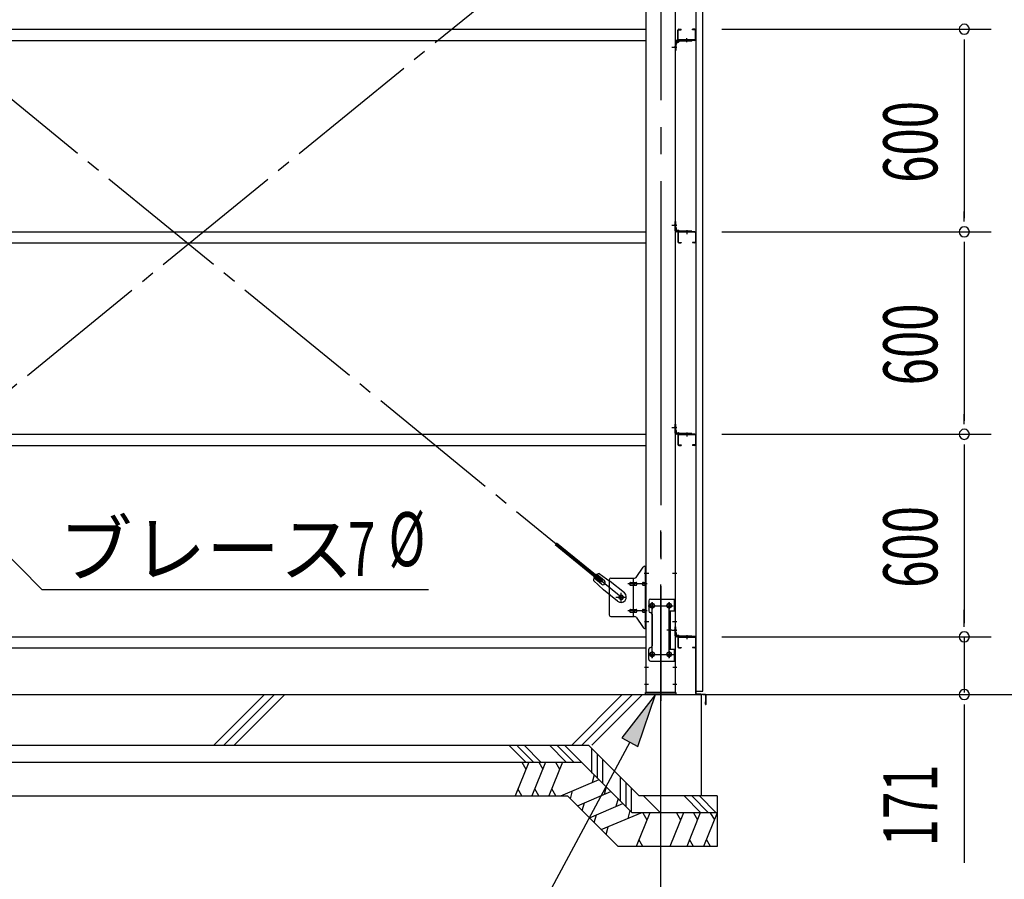
# Model space of a CAD drawing. Extents: x 868 to 32764, y 310 to 22484.
# Drawn here: x 25276 to 28194, y 15539 to 18085 of the extents above; entities that cross this region are included whole.
import ezdxf

# ---------------------------------------------------------------- set-up
doc = ezdxf.new("R2010")
doc.units = 0
doc.header["$LTSCALE"] = 80
doc.header["$MEASUREMENT"] = 0
doc.linetypes.add('1PL-M', pattern=[15, 12, -1, 1, -1])
doc.linetypes.add('1PL-SL', pattern=[6.5, 5, -0.5, 0.5, -0.5])
for name, color, linetype in [('1PL-M1', 6, '1PL-M'), ('HATCH', 2, 'CONTINUOUS'), ('HIKIDASHI', 6, 'CONTINUOUS'), ('KISO_U', 6, 'CONTINUOUS'), ('SUNPOU', 4, 'CONTINUOUS'), ('U1', 3, 'CONTINUOUS'), ('アンカ-プレ-ト', 1, 'CONTINUOUS'), ('ブレ-ス', 3, 'CONTINUOUS'), ('ブレ-ス取付金物', 2, 'CONTINUOUS'), ('壁', 3, 'CONTINUOUS'), ('後柱', 3, 'CONTINUOUS'), ('水切り', 3, 'CONTINUOUS'), ('胴縁', 1, 'CONTINUOUS'), ('胴縁金具', 2, 'CONTINUOUS')]:
    doc.layers.add(name, color=color, linetype=linetype)
doc.styles.add('00', font='ROMANS', dxfattribs={"width": 0.666667, "bigfont": 'BIGFONT'})
doc.styles.add('01', font='ROMANS', dxfattribs={"height": 3, "bigfont": 'BIGFONT'})

msp = doc.modelspace()

# ---------------------------------------------------------------- linework, layer by layer
at = {"layer": '1PL-M1'}
msp.add_line((27175.8, 14252.1), (27175.8, 16592.1), dxfattribs=at)
at = {"layer": 'HATCH'}
for p, q in [((26784.8, 15886), (26744.4, 15786)), ((26764.5, 15886), (26776.4, 15865.3)), ((26834.8, 15886), (26794.4, 15786)), ((26814.5, 15886), (26826.4, 15865.3)), ((26884.8, 15886), (26844.4, 15786)), ((26864.5, 15886), (26876.4, 15865.3)), ((26978.7, 15848.4), (26972.5, 15825.2)), ((26880.1, 15786), (26993.1, 15834)), ((26764.7, 15786), (26752.8, 15806.8)), ((26814.7, 15786), (26802.8, 15806.8)), ((26864.7, 15786), (26852.8, 15806.8)), ((26908.2, 15777.5), (26914.4, 15800.6)), ((26929.2, 15756.5), (27028.5, 15798.6)), ((27014.1, 15813), (27007.9, 15789.9)), ((26943.6, 15742.1), (26949.8, 15765.2)), ((26964.5, 15721.1), (27063.8, 15763.3)), ((27049.4, 15777.7), (27043.2, 15754.5)), ((26999.9, 15685.8), (27118.3, 15736)), ((27084.8, 15742.3), (27078.6, 15719.2)), ((27143.3, 15736), (27102.9, 15636)), ((27123, 15736), (27134.9, 15715.3)), ((27243.3, 15736), (27202.9, 15636)), ((27223, 15736), (27234.9, 15715.3)), ((27293.3, 15736), (27252.9, 15636)), ((27273, 15736), (27284.9, 15715.3)), ((27343.3, 15736), (27302.9, 15636)), ((27323, 15736), (27334.9, 15715.3)), ((26978.9, 15706.8), (26985.1, 15729.9)), ((27014.3, 15671.4), (27020.5, 15694.5)), ((27123.3, 15636), (27111.3, 15656.8)), ((27273.3, 15636), (27261.3, 15656.8)), ((27323.3, 15636), (27311.3, 15656.8))]:
    msp.add_line(p, q, dxfattribs=at)
at = {"layer": 'HIKIDASHI'}
for p, q in [((25087.9, 16654.1), (25341.5, 16397.6)), ((25341.5, 16397.6), (26487.3, 16397.6)), ((27160.3, 16086.1), (27061.1, 15957.8)), ((27108.1, 15932.5), (27160.3, 16086.1)), ((27084.6, 15945.1), (26721.3, 15269)), ((27061.1, 15957.8), (27108.1, 15932.5))]:
    msp.add_line(p, q, dxfattribs=at)
msp.add_solid([(27108.1, 15932.5), (27061.1, 15957.8), (27160.3, 16086.1)], dxfattribs=at)
at = {"layer": 'KISO_U'}
for p, q in [((25851.4, 15936), (26001.4, 16086)), ((25881.4, 15936), (26031.4, 16086)), ((25911.4, 15936), (26061.4, 16086)), ((26912.1, 15936), (27062.1, 16086)), ((26942.1, 15936), (27092.1, 16086)), ((26972.1, 15936), (27122.1, 16086)), ((26775.8, 15886), (26725.8, 15936)), ((26821, 15886), (26771, 15936)), ((26895.8, 15886), (26845.8, 15936)), ((26918.4, 15886), (26868.4, 15936)), ((26941, 15886), (26891, 15936)), ((26798.4, 15886), (26751.6, 15932.9)), ((26972.2, 15853.4), (26972.2, 15925.6)), ((26988.2, 15837.4), (26988.2, 15909.6)), ((27004.2, 15822.9), (27004.2, 15893.6)), ((27057.1, 15770), (27057.1, 15840.7)), ((27073.1, 15754), (27073.1, 15824.7)), ((27089.1, 15738), (27089.1, 15808.7)), ((27176.3, 15735), (27125.3, 15786)), ((27295.3, 15736), (27245.3, 15786)), ((27317.9, 15736), (27267.9, 15786)), ((27340.5, 15736), (27290.5, 15786))]:
    msp.add_line(p, q, dxfattribs=at)
at = {"layer": 'SUNPOU'}
for p, q in [((27357.3, 18057.1), (28155.8, 18057.1)), ((28075.8, 18027.1), (28075.8, 17997.1)), ((28075.8, 18017.1), (28075.8, 17497.1)), ((28075.8, 17487.1), (28075.8, 17517.1)), ((27357.3, 17457.1), (28155.8, 17457.1)), ((27357.3, 17457.1), (28155.8, 17457.1)), ((28075.8, 17427.1), (28075.8, 17397.1)), ((28075.8, 17417.1), (28075.8, 16897.1)), ((28075.8, 16887.1), (28075.8, 16917.1)), ((27357.3, 16857.1), (28155.8, 16857.1)), ((27357.3, 16857.1), (28155.8, 16857.1)), ((28075.8, 16827.1), (28075.8, 16797.1)), ((28075.8, 16817.1), (28075.8, 16297.1)), ((28075.8, 16297.1), (28075.8, 16337.1)), ((28075.8, 16287.1), (28075.8, 16317.1)), ((28075.8, 16287.1), (28075.8, 16317.1)), ((27357.3, 16257.1), (28155.8, 16257.1)), ((27357.3, 16257.1), (28155.8, 16257.1)), ((28075.8, 16257.1), (28075.8, 16092.1)), ((27300.8, 16086.1), (28555.8, 16086.1)), ((27300.8, 16086.1), (28155.8, 16086.1)), ((28075.8, 16056.1), (28075.8, 16026.1)), ((28075.8, 16046.1), (28075.8, 15587))]:
    msp.add_line(p, q, dxfattribs=at)
for centre, start, end in [((28075.8, 18057.1), 90, 270), ((28075.8, 18057.1), 270, 90), ((28075.8, 17457.1), 90, 270), ((28075.8, 17457.1), 90, 270), ((28075.8, 17457.1), 270, 90), ((28075.8, 17457.1), 270, 90), ((28075.8, 16857.1), 90, 270), ((28075.8, 16857.1), 90, 270), ((28075.8, 16857.1), 270, 90), ((28075.8, 16857.1), 270, 90), ((28075.8, 16257.1), 90, 270), ((28075.8, 16257.1), 90, 270), ((28075.8, 16257.1), 270, 90), ((28075.8, 16257.1), 270, 90), ((28075.8, 16086.1), 90, 270), ((28075.8, 16086.1), 270, 90)]:
    msp.add_arc(centre, 15, start, end, dxfattribs=at)
at = {"layer": 'U1'}
for p, q in [((24375.8, 16086.1), (27295.8, 16086.1)), ((27295.8, 16086.1), (27295.8, 15786)), ((24375.8, 15936), (26961.8, 15936)), ((27111.8, 15786), (26961.8, 15936)), ((24375.8, 15886), (26941, 15886)), ((27091, 15736), (26941, 15886)), ((24375.8, 15786), (26899.6, 15786)), ((27049.6, 15636), (26899.6, 15786)), ((27343.3, 15786), (27111.8, 15786)), ((27343.3, 15786), (27343.3, 15636)), ((27343.3, 15736), (27091, 15736)), ((27343.3, 15636), (27049.6, 15636))]:
    msp.add_line(p, q, dxfattribs=at)
at = {"layer": 'アンカ-プレ-ト', "color": 6, "linetype": '1PL-SL'}
msp.add_line((27175.8, 16061.1), (27175.8, 16117.1), dxfattribs=at)
at = {"layer": 'アンカ-プレ-ト'}
for p, q in [((27130.8, 16086.1), (27130.8, 16092.1)), ((27130.8, 16092.1), (27220.8, 16092.1)), ((27220.8, 16086.1), (27130.8, 16086.1)), ((27220.8, 16092.1), (27220.8, 16086.1))]:
    msp.add_line(p, q, dxfattribs=at)
at = {"layer": 'ブレ-ス', "color": 6, "linetype": '1PL-SL'}
for p, q in [((27058.8, 16374.1), (24492.8, 18468.1)), ((24492.8, 16374.1), (27058.8, 18468.1))]:
    msp.add_line(p, q, dxfattribs=at)
at = {"layer": 'ブレ-ス'}
for p, q in [((26998.5, 16418.8), (26862.9, 16529.4)), ((27002.9, 16424.2), (26867.4, 16534.8)), ((27009.4, 16423.1), (26986.5, 16441.8)), ((26993.7, 16444.4), (27026.3, 16421.3)), ((26976.9, 16423.7), (27006.1, 16396.5)), ((27000.9, 16412.7), (26978, 16431.4)), ((26998.5, 16418.8), (27002.9, 16424.2)), ((27068.2, 16387.1), (27026.3, 16421.3)), ((27047.9, 16362.3), (27006.1, 16396.5))]:
    msp.add_line(p, q, dxfattribs=at)
msp.add_circle((27058.8, 16374.1), 5.5, dxfattribs=at)
for centre, radius, start, end in [((26996.8, 16424.7), 20, 150.8619, 182.6189), ((26996.8, 16424.7), 20, 98.9476, 130.7046), ((27005.1, 16417.9), 6.7, 230.7832, 50.7832), ((27058, 16374.7), 16, 230.7833, 50.7832)]:
    msp.add_arc(centre, radius, start, end, dxfattribs=at)
at = {"layer": 'ブレ-ス取付金物'}
for p, q in [((27102.8, 16433.3), (27123.8, 16463.9)), ((27128, 16466.1), (27133.3, 16466.1)), ((27131, 16282.1), (27131, 16466.1)), ((27133.3, 16282.1), (27133.3, 16466.1)), ((27023.3, 16426.1), (27023.3, 16322.1)), ((27028.3, 16431.1), (27098.7, 16431.1)), ((27086.8, 16418.1), (27095.6, 16418.1)), ((27086.8, 16410.1), (27095.6, 16410.1)), ((27095.6, 16317.1), (27095.6, 16431.1)), ((27096.6, 16418.1), (27103.1, 16418.1)), ((27096.6, 16410.1), (27103.1, 16410.1)), ((27124.5, 16418.1), (27131, 16418.1)), ((27124.5, 16410.1), (27131, 16410.1)), ((27131, 16426.1), (27133.3, 16426.1)), ((27140.3, 16364.1), (27140.3, 16334.1)), ((27145.3, 16369.1), (27218.3, 16369.1)), ((27216, 16369.1), (27216, 16334.1)), ((27218.3, 16369.1), (27218.3, 16185.1)), ((27028.3, 16317.1), (27098.7, 16317.1)), ((27086.8, 16338.1), (27095.6, 16338.1)), ((27086.8, 16330.1), (27095.6, 16330.1)), ((27096.6, 16338.1), (27103.1, 16338.1)), ((27096.6, 16330.1), (27103.1, 16330.1)), ((27102.8, 16314.9), (27123.8, 16284.3)), ((27124.5, 16338.1), (27131, 16338.1)), ((27124.5, 16330.1), (27131, 16330.1)), ((27131, 16322.1), (27133.3, 16322.1)), ((27150.3, 16324.1), (27150.3, 16230.1)), ((27201.5, 16334.1), (27218.3, 16334.1)), ((27201.5, 16334.1), (27201.5, 16220.1)), ((27203.8, 16334.1), (27203.8, 16220.1)), ((27128, 16282.1), (27133.3, 16282.1)), ((27140.3, 16190.1), (27140.3, 16220.1)), ((27201.5, 16220.1), (27218.3, 16220.1)), ((27216, 16220.1), (27216, 16185.1)), ((27145.3, 16185.1), (27218.3, 16185.1))]:
    msp.add_line(p, q, dxfattribs=at)
at = {"layer": 'ブレ-ス取付金物', "color": 6, "linetype": '1PL-SL'}
for p, q in [((27127.3, 16446.1), (27138.4, 16446.1)), ((27135.8, 16414.1), (27078.5, 16414.1)), ((27042.8, 16374.1), (27074.6, 16374.1)), ((27058.8, 16361.1), (27058.8, 16387)), ((27138.8, 16349.1), (27213, 16349.1)), ((27150.8, 16358.7), (27150.8, 16338.7)), ((27200.8, 16358.7), (27200.8, 16338.7)), ((27135.8, 16334.1), (27078.5, 16334.1)), ((27128.3, 16302.1), (27137.3, 16302.1)), ((27209.3, 16277.1), (27194.4, 16277.1)), ((27139, 16205.1), (27214.3, 16205.1)), ((27150.8, 16214.7), (27150.8, 16194.7)), ((27200.8, 16214.7), (27200.8, 16194.7))]:
    msp.add_line(p, q, dxfattribs=at)
at = {"layer": 'ブレ-ス取付金物'}
for centre, radius in [((27058.8, 16374.1), 6.5), ((27150.8, 16349.1), 6), ((27200.8, 16349.1), 6), ((27150.8, 16205.1), 6), ((27200.8, 16205.1), 6)]:
    msp.add_circle(centre, radius, dxfattribs=at)
for centre, radius, start, end in [((27128, 16461.1), 5, 90, 145.561), ((27128, 16461.1), 5, 90, 145.561), ((27098.7, 16436.1), 5, 270, 325.561), ((27028.3, 16426.1), 5, 90, 180), ((27087.9, 16414.1), 4.56, 160.0776, 180), ((27087.9, 16414.1), 4.56, 180, 199.9224), ((27087.4, 16414.3), 4.01, 138.8141, 160.0776), ((27087.4, 16413.9), 4.01, 199.9224, 221.1859), ((27087, 16414.6), 3.57, 115.3323, 138.8141), ((27087, 16413.6), 3.57, 221.1859, 244.6677), ((27086.8, 16415), 3.07, 90, 115.3323), ((27086.8, 16413.2), 3.07, 244.6677, 270), ((27095.6, 16416.5), 1.61, 56.4659, 90), ((27095.6, 16411.7), 1.61, 270, 303.5341), ((27094.9, 16415.3), 2.98, 32.0054, 56.4659), ((27094.9, 16412.8), 2.98, 303.5341, 327.9946), ((27093.7, 16414.6), 4.4, 14.5143, 32.0054), ((27093.7, 16413.6), 4.4, 327.9946, 345.4857), ((27091.8, 16414.1), 6.38, 0, 14.5143), ((27091.8, 16414.1), 6.38, 345.4857, 360), ((27103.1, 16416.5), 1.61, 56.4659, 90), ((27103.1, 16411.7), 1.61, 270, 303.5341), ((27102.4, 16415.3), 2.98, 32.0054, 56.4659), ((27102.4, 16412.8), 2.98, 303.5341, 327.9946), ((27101.2, 16414.6), 4.4, 14.5143, 32.0054), ((27101.2, 16413.6), 4.4, 327.9946, 345.4857), ((27099.3, 16414.1), 6.38, 0, 14.5143), ((27099.3, 16414.1), 6.38, 345.4857, 360), ((27125.6, 16414.1), 4.56, 160.0776, 180), ((27125.6, 16414.1), 4.56, 180, 199.9224), ((27125.1, 16414.3), 4.01, 138.8141, 160.0776), ((27125.1, 16413.9), 4.01, 199.9224, 221.1859), ((27124.7, 16414.6), 3.57, 115.3323, 138.8141), ((27124.7, 16413.6), 3.57, 221.1859, 244.6677), ((27124.5, 16415), 3.07, 90, 115.3323), ((27124.5, 16413.2), 3.07, 244.6677, 270), ((27134.9, 16414.1), 6.38, 165.4857, 180), ((27134.9, 16414.1), 6.38, 180, 194.5143), ((27133, 16414.6), 4.4, 147.9946, 165.4857), ((27133, 16413.6), 4.4, 194.5143, 212.0054), ((27131.8, 16415.3), 2.98, 123.5341, 147.9946), ((27131.8, 16412.8), 2.98, 212.0054, 236.4659), ((27131, 16416.5), 1.61, 90, 123.5341), ((27131, 16411.7), 1.61, 236.4659, 270), ((27145.3, 16364.1), 5, 90, 180), ((27028.3, 16322.1), 5, 180, 270), ((27087.9, 16334.1), 4.56, 160.0776, 180), ((27087.9, 16334.1), 4.56, 180, 199.9224), ((27087.4, 16334.3), 4.01, 138.8141, 160.0776), ((27087.4, 16333.9), 4.01, 199.9224, 221.1859), ((27087, 16334.6), 3.57, 115.3323, 138.8141), ((27087, 16333.6), 3.57, 221.1859, 244.6677), ((27086.8, 16335), 3.07, 90, 115.3323), ((27086.8, 16333.2), 3.07, 244.6677, 270), ((27095.6, 16336.5), 1.61, 56.4659, 90), ((27095.6, 16331.7), 1.61, 270, 303.5341), ((27094.9, 16335.3), 2.98, 32.0054, 56.4659), ((27094.9, 16332.8), 2.98, 303.5341, 327.9946), ((27093.7, 16334.6), 4.4, 14.5143, 32.0054), ((27093.7, 16333.6), 4.4, 327.9946, 345.4857), ((27091.8, 16334.1), 6.38, 0, 14.5143), ((27091.8, 16334.1), 6.38, 345.4857, 360), ((27098.7, 16312.1), 5, 34.439, 90), ((27103.1, 16336.5), 1.61, 56.4659, 90), ((27103.1, 16331.7), 1.61, 270, 303.5341), ((27102.4, 16335.3), 2.98, 32.0054, 56.4659), ((27102.4, 16332.8), 2.98, 303.5341, 327.9946), ((27101.2, 16334.6), 4.4, 14.5143, 32.0054), ((27101.2, 16333.6), 4.4, 327.9946, 345.4857), ((27099.3, 16334.1), 6.38, 0, 14.5143), ((27099.3, 16334.1), 6.38, 345.4857, 360), ((27125.6, 16334.1), 4.56, 160.0776, 180), ((27125.6, 16334.1), 4.56, 180, 199.9224), ((27125.1, 16334.3), 4.01, 138.8141, 160.0776), ((27125.1, 16333.9), 4.01, 199.9224, 221.1859), ((27124.7, 16334.6), 3.57, 115.3323, 138.8141), ((27124.7, 16333.6), 3.57, 221.1859, 244.6677), ((27124.5, 16335), 3.07, 90, 115.3323), ((27124.5, 16333.2), 3.07, 244.6677, 270), ((27134.9, 16334.1), 6.38, 165.4857, 180), ((27134.9, 16334.1), 6.38, 180, 194.5143), ((27133, 16334.6), 4.4, 147.9946, 165.4857), ((27133, 16333.6), 4.4, 194.5143, 212.0054), ((27131.8, 16335.3), 2.98, 123.5341, 147.9946), ((27131.8, 16332.8), 2.98, 212.0054, 236.4659), ((27131, 16336.5), 1.61, 90, 123.5341), ((27131, 16331.7), 1.61, 236.4659, 270), ((27145.3, 16334.1), 5, 180, 270), ((27145.3, 16324.1), 5, 0, 90), ((27128, 16287.1), 5, 214.439, 270), ((27145.3, 16230.1), 5, 270, 0), ((27145.3, 16220.1), 5, 90, 180), ((27145.3, 16190.1), 5, 180, 270)]:
    msp.add_arc(centre, radius, start, end, dxfattribs=at)
at = {"layer": '壁'}
for p, q in [((27280.3, 18784.1), (27280.3, 16096.1)), ((27300.3, 16096.1), (27300.3, 18784.1)), ((27280.3, 16096.1), (27300.3, 16096.1))]:
    msp.add_line(p, q, dxfattribs=at)
at = {"layer": '後柱', "color": 6, "linetype": '1PL-M'}
msp.add_line((27175.8, 18807.1), (27175.8, 16067.1), dxfattribs=at)
at = {"layer": '後柱'}
for p, q in [((27133.3, 16092.1), (27133.3, 18782.1)), ((27218.3, 18782.1), (27218.3, 16092.1)), ((27152.3, 16355.1), (27149.3, 16355.1)), ((27202.3, 16355.1), (27199.3, 16355.1)), ((27149.3, 16343.1), (27152.3, 16343.1)), ((27199.3, 16343.1), (27202.3, 16343.1)), ((27152.3, 16211.1), (27149.3, 16211.1)), ((27149.3, 16199.1), (27152.3, 16199.1)), ((27202.3, 16211.1), (27199.3, 16211.1)), ((27199.3, 16199.1), (27202.3, 16199.1)), ((27218.3, 16092.1), (27133.3, 16092.1))]:
    msp.add_line(p, q, dxfattribs=at)
at = {"layer": '後柱', "color": 6, "linetype": '1PL-SL'}
for p, q in [((27209.3, 18004.1), (27223.3, 18004.1)), ((27209.3, 18004.1), (27223.3, 18004.1)), ((27209.3, 17477.1), (27223.3, 17477.1)), ((27209.3, 17477.1), (27223.3, 17477.1)), ((27209.3, 16877.1), (27223.3, 16877.1)), ((27209.3, 16877.1), (27223.3, 16877.1)), ((27128.3, 16446.1), (27140.6, 16446.1)), ((27211, 16446.1), (27223.3, 16446.1)), ((27138.3, 16349.1), (27163.3, 16349.1)), ((27150.8, 16194.1), (27150.8, 16360.1)), ((27188.3, 16349.1), (27213.3, 16349.1)), ((27200.8, 16194.1), (27200.8, 16360.1)), ((27128.3, 16302.1), (27140.6, 16302.1)), ((27211, 16302.1), (27223.3, 16302.1)), ((27209.3, 16277.1), (27223.3, 16277.1)), ((27209.3, 16277.1), (27223.3, 16277.1)), ((27138.3, 16205.1), (27163.3, 16205.1)), ((27188.3, 16205.1), (27213.3, 16205.1)), ((27128.3, 16167.1), (27139.9, 16167.1)), ((27211.7, 16167.1), (27223.3, 16167.1)), ((27128.3, 16117.1), (27139.9, 16117.1)), ((27211.7, 16117.1), (27223.3, 16117.1))]:
    msp.add_line(p, q, dxfattribs=at)
at = {"layer": '後柱'}
for centre, start, end in [((27149.3, 16349.1), 90, 270), ((27152.3, 16349.1), 270, 90), ((27199.3, 16349.1), 90, 270), ((27202.3, 16349.1), 270, 90), ((27149.3, 16205.1), 90, 270), ((27152.3, 16205.1), 270, 90), ((27199.3, 16205.1), 90, 270), ((27202.3, 16205.1), 270, 90)]:
    msp.add_arc(centre, 6, start, end, dxfattribs=at)
at = {"layer": '水切り'}
for p, q in [((27269.3, 16258.1), (27269.3, 16257.1)), ((27279.3, 16258.1), (27269.3, 16258.1)), ((27279.3, 16257.1), (27269.3, 16257.1)), ((27280.3, 16089), (27280.3, 16256.1)), ((27281.3, 16089), (27281.3, 16256.1)), ((27308.4, 16085.2), (27282.2, 16087)), ((27308.5, 16086.2), (27282.3, 16088)), ((27309.3, 16057.1), (27309.3, 16084.2)), ((27310.3, 16057.1), (27310.3, 16084.2)), ((27308.3, 16057.1), (27308.3, 16064.1)), ((27308.3, 16064.1), (27309.3, 16064.1))]:
    msp.add_line(p, q, dxfattribs=at)
for centre, radius, start, end in [((27279.3, 16256.1), 2, 0, 90), ((27279.3, 16256.1), 1, 0, 90), ((27282.3, 16089), 2, 180, 266.0548), ((27282.3, 16089), 1, 180, 266.0548), ((27308.3, 16084.2), 1, 0, 86.0548), ((27308.3, 16084.2), 2, 0, 86.0548), ((27309.3, 16057.1), 1, 180, 0)]:
    msp.add_arc(centre, radius, start, end, dxfattribs=at)
at = {"layer": '胴縁'}
for p, q in [((24418.3, 18057.1), (27133.3, 18057.1)), ((27226.3, 18027.1), (27226.3, 18054.1)), ((27227.9, 18027.1), (27227.9, 18054.1)), ((27229.3, 18057.1), (27236.3, 18057.1)), ((27229.3, 18055.5), (27236.3, 18055.5)), ((27236.3, 18055.5), (27236.3, 18057.1)), ((27270.3, 18055.5), (27270.3, 18057.1)), ((27277.3, 18057.1), (27270.3, 18057.1)), ((27277.3, 18055.5), (27270.3, 18055.5)), ((27278.7, 18027.1), (27278.7, 18054.1)), ((27280.3, 18027.1), (27280.3, 18054.1)), ((24418.3, 18024.1), (27133.3, 18024.1)), ((27277.3, 18025.7), (27229.3, 18025.7)), ((27277.3, 18024.1), (27229.3, 18024.1)), ((24418.3, 17457.1), (27133.3, 17457.1)), ((27226.3, 17454.1), (27226.3, 17427.1)), ((27227.9, 17454.1), (27227.9, 17427.1)), ((27277.3, 17457.1), (27229.3, 17457.1)), ((27277.3, 17455.5), (27229.3, 17455.5)), ((27278.7, 17454.1), (27278.7, 17427.1)), ((27280.3, 17454.1), (27280.3, 17427.1)), ((24418.3, 17424.1), (27133.3, 17424.1)), ((27229.3, 17425.7), (27236.3, 17425.7)), ((27229.3, 17424.1), (27236.3, 17424.1)), ((27236.3, 17425.7), (27236.3, 17424.1)), ((27270.3, 17425.7), (27270.3, 17424.1)), ((27277.3, 17425.7), (27270.3, 17425.7)), ((27277.3, 17424.1), (27270.3, 17424.1)), ((24418.3, 16857.1), (27133.3, 16857.1)), ((27226.3, 16854.1), (27226.3, 16827.1)), ((27227.9, 16854.1), (27227.9, 16827.1)), ((27277.3, 16857.1), (27229.3, 16857.1)), ((27277.3, 16855.5), (27229.3, 16855.5)), ((27278.7, 16854.1), (27278.7, 16827.1)), ((27280.3, 16854.1), (27280.3, 16827.1)), ((24418.3, 16824.1), (27133.3, 16824.1)), ((27229.3, 16825.7), (27236.3, 16825.7)), ((27229.3, 16824.1), (27236.3, 16824.1)), ((27236.3, 16825.7), (27236.3, 16824.1)), ((27270.3, 16825.7), (27270.3, 16824.1)), ((27277.3, 16825.7), (27270.3, 16825.7)), ((27277.3, 16824.1), (27270.3, 16824.1)), ((24418.3, 16257.1), (27133.3, 16257.1)), ((27277.3, 16257.1), (27229.3, 16257.1)), ((27226.3, 16254.1), (27226.3, 16227.1)), ((27227.9, 16254.1), (27227.9, 16227.1)), ((27277.3, 16255.5), (27229.3, 16255.5)), ((27278.7, 16254.1), (27278.7, 16227.1)), ((27280.3, 16254.1), (27280.3, 16227.1)), ((24418.3, 16224.1), (27133.3, 16224.1)), ((27229.3, 16225.7), (27236.3, 16225.7)), ((27229.3, 16224.1), (27236.3, 16224.1)), ((27236.3, 16225.7), (27236.3, 16224.1)), ((27270.3, 16225.7), (27270.3, 16224.1)), ((27277.3, 16225.7), (27270.3, 16225.7)), ((27277.3, 16224.1), (27270.3, 16224.1))]:
    msp.add_line(p, q, dxfattribs=at)
at = {"layer": '胴縁', "color": 6, "linetype": '1PL-M'}
for p, q in [((27253.3, 18019.1), (27253.3, 18030.7)), ((27253.3, 17462.1), (27253.3, 17450.5)), ((27253.3, 16862.1), (27253.3, 16850.5)), ((27253.3, 16262.1), (27253.3, 16250.5))]:
    msp.add_line(p, q, dxfattribs=at)
at = {"layer": '胴縁'}
for centre, radius, start, end in [((27229.3, 18054.1), 3, 90, 180), ((27229.3, 18054.1), 1.4, 90, 180), ((27277.3, 18054.1), 3, 0, 90), ((27277.3, 18054.1), 1.4, 0, 90), ((27229.3, 18027.1), 3, 180, 270), ((27229.3, 18027.1), 1.4, 180, 270), ((27277.3, 18027.1), 1.4, 270, 0), ((27277.3, 18027.1), 3, 270, 0), ((27229.3, 17454.1), 3, 90, 180), ((27229.3, 17454.1), 1.4, 90, 180), ((27277.3, 17454.1), 3, 0, 90), ((27277.3, 17454.1), 1.4, 0, 90), ((27229.3, 17427.1), 3, 180, 270), ((27229.3, 17427.1), 1.4, 180, 270), ((27277.3, 17427.1), 1.4, 270, 0), ((27277.3, 17427.1), 3, 270, 0), ((27229.3, 16854.1), 3, 90, 180), ((27229.3, 16854.1), 1.4, 90, 180), ((27277.3, 16854.1), 3, 0, 90), ((27277.3, 16854.1), 1.4, 0, 90), ((27229.3, 16827.1), 3, 180, 270), ((27229.3, 16827.1), 1.4, 180, 270), ((27277.3, 16827.1), 1.4, 270, 0), ((27277.3, 16827.1), 3, 270, 0), ((27229.3, 16254.1), 3, 90, 180), ((27277.3, 16254.1), 3, 0, 90), ((27229.3, 16254.1), 1.4, 90, 180), ((27277.3, 16254.1), 1.4, 0, 90), ((27229.3, 16227.1), 3, 180, 270), ((27229.3, 16227.1), 1.4, 180, 270), ((27277.3, 16227.1), 1.4, 270, 0), ((27277.3, 16227.1), 3, 270, 0)]:
    msp.add_arc(centre, radius, start, end, dxfattribs=at)
at = {"layer": '胴縁金具'}
for p, q in [((27218.3, 18021.1), (27218.3, 17994.1)), ((27220.6, 18021.1), (27220.6, 17994.1)), ((27220.6, 18011.8), (27221.1, 18011.8)), ((27268.3, 18024.1), (27221.3, 18024.1)), ((27268.3, 18021.8), (27221.3, 18021.8)), ((27223.1, 18018.3), (27223.1, 18013.8)), ((27224.1, 18019.3), (27228.6, 18019.3)), ((27230.6, 18021.8), (27230.6, 18021.3)), ((27268.3, 18021.8), (27268.3, 18024.1)), ((27218.3, 17994.1), (27220.6, 17994.1)), ((27218.3, 17487.1), (27220.6, 17487.1)), ((27218.3, 17460.1), (27218.3, 17487.1)), ((27220.6, 17460.1), (27220.6, 17487.1)), ((27220.6, 17469.4), (27221.1, 17469.4)), ((27268.3, 17459.4), (27221.3, 17459.4)), ((27268.3, 17457.1), (27221.3, 17457.1)), ((27223.1, 17462.9), (27223.1, 17467.4)), ((27224.1, 17461.9), (27228.6, 17461.9)), ((27230.6, 17459.4), (27230.6, 17459.9)), ((27268.3, 17459.4), (27268.3, 17457.1)), ((27218.3, 16887.1), (27220.6, 16887.1)), ((27218.3, 16860.1), (27218.3, 16887.1)), ((27220.6, 16860.1), (27220.6, 16887.1)), ((27220.6, 16869.4), (27221.1, 16869.4)), ((27268.3, 16859.4), (27221.3, 16859.4)), ((27268.3, 16857.1), (27221.3, 16857.1)), ((27223.1, 16862.9), (27223.1, 16867.4)), ((27224.1, 16861.9), (27228.6, 16861.9)), ((27230.6, 16859.4), (27230.6, 16859.9)), ((27268.3, 16859.4), (27268.3, 16857.1)), ((27218.3, 16287.1), (27220.6, 16287.1)), ((27218.3, 16260.1), (27218.3, 16287.1)), ((27220.6, 16260.1), (27220.6, 16287.1)), ((27220.6, 16269.4), (27221.1, 16269.4)), ((27268.3, 16259.4), (27221.3, 16259.4)), ((27268.3, 16257.1), (27221.3, 16257.1)), ((27223.1, 16262.9), (27223.1, 16267.4)), ((27224.1, 16261.9), (27228.6, 16261.9)), ((27230.6, 16259.4), (27230.6, 16259.9)), ((27268.3, 16259.4), (27268.3, 16257.1))]:
    msp.add_line(p, q, dxfattribs=at)
at = {"layer": '胴縁金具', "color": 6, "linetype": '1PL-SL'}
for p, q in [((27253.3, 18019.3), (27253.3, 18026.6)), ((27223.1, 18004.1), (27215.8, 18004.1)), ((27223.1, 17477.1), (27215.8, 17477.1)), ((27253.3, 17461.9), (27253.3, 17454.6)), ((27223.1, 16877.1), (27215.8, 16877.1)), ((27253.3, 16861.9), (27253.3, 16854.6)), ((27223.1, 16277.1), (27215.8, 16277.1)), ((27253.3, 16261.9), (27253.3, 16254.6))]:
    msp.add_line(p, q, dxfattribs=at)
at = {"layer": '胴縁金具'}
for centre, radius, start, end in [((27221.3, 18021.1), 3, 90, 180), ((27221.3, 18021.1), 0.7, 90, 180), ((27221.1, 18013.8), 2, 270, 0), ((27224.1, 18018.3), 1, 90, 180), ((27228.6, 18021.3), 2, 270, 0), ((27221.3, 17460.1), 3, 180, 270), ((27221.3, 17460.1), 0.7, 180, 270), ((27221.1, 17467.4), 2, 0, 90), ((27224.1, 17462.9), 1, 180, 270), ((27228.6, 17459.9), 2, 0, 90), ((27221.3, 16860.1), 3, 180, 270), ((27221.3, 16860.1), 0.7, 180, 270), ((27221.1, 16867.4), 2, 0, 90), ((27224.1, 16862.9), 1, 180, 270), ((27228.6, 16859.9), 2, 0, 90), ((27221.3, 16260.1), 3, 180, 270), ((27221.3, 16260.1), 0.7, 180, 270), ((27221.1, 16267.4), 2, 0, 90), ((27224.1, 16262.9), 1, 180, 270), ((27228.6, 16259.9), 2, 0, 90)]:
    msp.add_arc(centre, radius, start, end, dxfattribs=at)

# ---------------------------------------------------------------- texts
at = {"layer": 'HIKIDASHI', "style": '01'}
msp.add_text('ブレース', height=160, dxfattribs=at).set_placement((25391.9, 16437.6))
at = {"layer": 'HIKIDASHI', "style": '00', "width": 0.67}
for s, p in [('%%c ', (26369.4, 16466.4)), ('7', (26249.2, 16437.6))]:
    msp.add_text(s, height=160, dxfattribs=at).set_placement(p)
at = {"layer": 'SUNPOU', "style": '00', "width": 0.666667}
for s, p in [('600', (27995.8, 17602.2)), ('600', (27995.8, 17002.2)), ('600', (27995.8, 16402.2)), ('171', (27995.8, 15636.6))]:
    msp.add_text(s, height=160, rotation=90, dxfattribs=at).set_placement(p)

doc.saveas('drawing.dxf')
